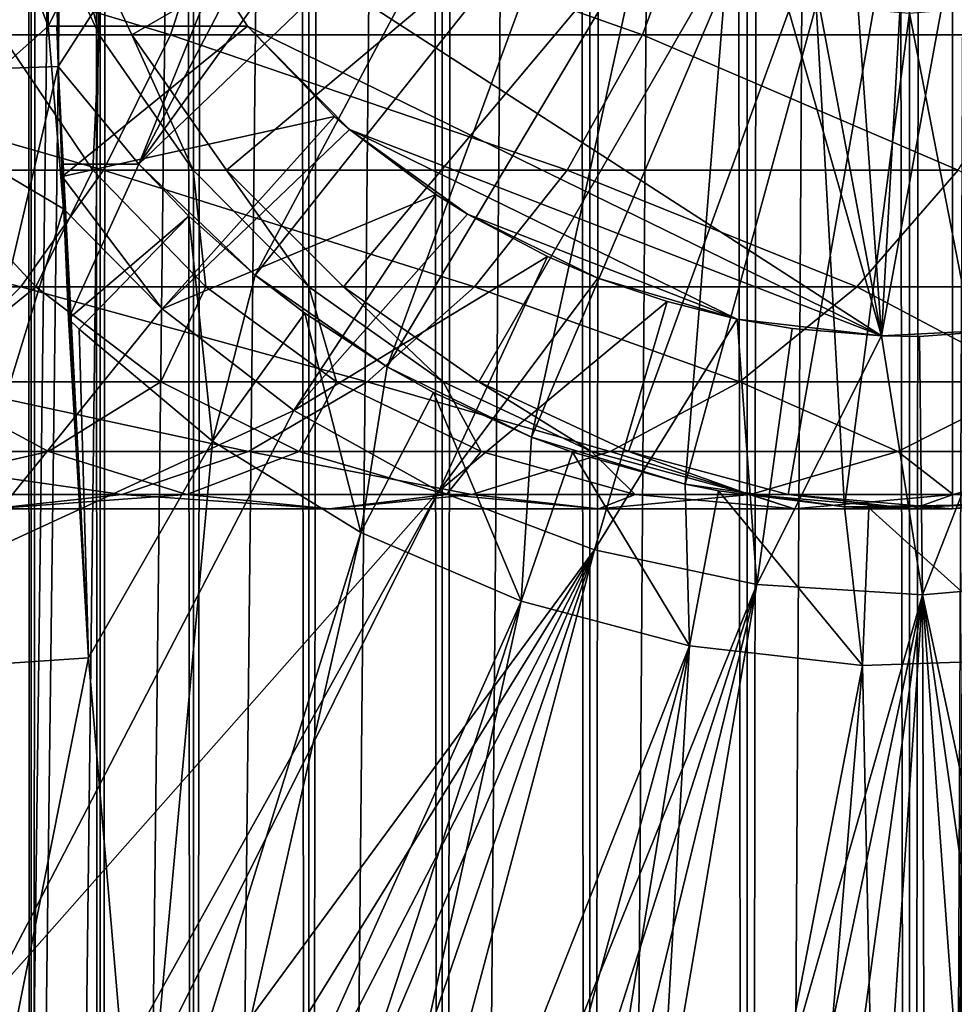
# Model space of a CAD drawing. Extents: x 0 to 650, y 0 to 1392.
# Drawn here: x 615 to 626, y 63 to 75 of the extents above; entities that cross this region are included whole.
import ezdxf

# ---------------------------------------------------------------- set-up
doc = ezdxf.new("R2010")
doc.units = 0
doc.header["$MEASUREMENT"] = 0

msp = doc.modelspace()

# ---------------------------------------------------------------- linework, layer by layer
for points in [[(635.400024, 1390.5, 35.650024), (635.400024, 1.500051, 35.650024), (612.900024, 1390.5, 35.650024)], [(612.900024, 1390.5, 35.650024), (635.400024, 1.500051, 35.650024), (612.900024, 1.500051, 35.650024)], [(615.204346, 1.500051, 46.939106), (615.204346, 1390.5, 46.939106), (614.714844, 1.500051, 48.765942)], [(614.714844, 1.500051, 48.765942), (615.204346, 1390.5, 46.939106), (614.714844, 1390.5, 48.765942)], [(614.714844, 1.500051, 52.534107), (614.714844, 1390.5, 52.534107), (615.204346, 1.500051, 54.360943)], [(615.204346, 1.500051, 54.360943), (614.714844, 1390.5, 52.534107), (615.204346, 1390.5, 54.360943)], [(616.003601, 1.500051, 45.225025), (616.003601, 1390.5, 45.225025), (615.204346, 1.500051, 46.939106)], [(615.204346, 1.500051, 46.939106), (616.003601, 1390.5, 45.225025), (615.204346, 1390.5, 46.939106)], [(615.204346, 1.500051, 54.360943), (615.204346, 1390.5, 54.360943), (616.003601, 1.500051, 56.075024)], [(616.003601, 1.500051, 56.075024), (615.204346, 1390.5, 54.360943), (616.003601, 1390.5, 56.075024)], [(617.08844, 1.500051, 43.675777), (617.08844, 1390.5, 43.675777), (616.003601, 1.500051, 45.225025)], [(616.003601, 1.500051, 45.225025), (617.08844, 1390.5, 43.675777), (616.003601, 1390.5, 45.225025)], [(616.003601, 1.500051, 56.075024), (616.003601, 1390.5, 56.075024), (617.08844, 1.500051, 57.624268)], [(617.08844, 1.500051, 57.624268), (616.003601, 1390.5, 56.075024), (617.08844, 1390.5, 57.624268)], [(618.425781, 1.500051, 42.338444), (618.425781, 1390.5, 42.338444), (617.08844, 1.500051, 43.675777)], [(617.08844, 1.500051, 43.675777), (618.425781, 1390.5, 42.338444), (617.08844, 1390.5, 43.675777)], [(617.08844, 1.500051, 57.624268), (617.08844, 1390.5, 57.624268), (618.425781, 1.500051, 58.961605)], [(618.425781, 1.500051, 58.961605), (617.08844, 1390.5, 57.624268), (618.425781, 1390.5, 58.961605)], [(619.974976, 1.500051, 41.253647), (619.974976, 1390.5, 41.253647), (618.425781, 1.500051, 42.338444)], [(618.425781, 1.500051, 42.338444), (619.974976, 1390.5, 41.253647), (618.425781, 1390.5, 42.338444)], [(618.425781, 1.500051, 58.961605), (618.425781, 1390.5, 58.961605), (619.974976, 1.500051, 60.046398)], [(619.974976, 1.500051, 60.046398), (618.425781, 1390.5, 58.961605), (619.974976, 1390.5, 60.046398)], [(621.689087, 1.500051, 40.454357), (621.689087, 1390.5, 40.454357), (619.974976, 1.500051, 41.253647)], [(619.974976, 1.500051, 41.253647), (621.689087, 1390.5, 40.454357), (619.974976, 1390.5, 41.253647)], [(619.974976, 1.500051, 60.046398), (619.974976, 1390.5, 60.046398), (621.689087, 1.500051, 60.845688)], [(621.689087, 1.500051, 60.845688), (619.974976, 1390.5, 60.046398), (621.689087, 1390.5, 60.845688)], [(623.51593, 1.500051, 39.964859), (623.51593, 1390.5, 39.964859), (621.689087, 1.500051, 40.454357)], [(621.689087, 1.500051, 40.454357), (623.51593, 1390.5, 39.964859), (621.689087, 1390.5, 40.454357)], [(621.689087, 1.500051, 60.845688), (621.689087, 1390.5, 60.845688), (623.51593, 1.500051, 61.335186)], [(623.51593, 1.500051, 61.335186), (621.689087, 1390.5, 60.845688), (623.51593, 1390.5, 61.335186)], [(625.400024, 1.500051, 39.800022), (625.400024, 1390.5, 39.800022), (623.51593, 1.500051, 39.964859)], [(623.51593, 1.500051, 39.964859), (625.400024, 1390.5, 39.800022), (623.51593, 1390.5, 39.964859)], [(623.51593, 1.500051, 61.335186), (623.51593, 1390.5, 61.335186), (625.400024, 1.500051, 61.500023)], [(625.400024, 1.500051, 61.500023), (623.51593, 1390.5, 61.335186), (625.400024, 1390.5, 61.500023)], [(625.400024, 1.500051, 61.500023), (625.400024, 1390.5, 61.500023), (627.284058, 1.500051, 61.335186)], [(627.284058, 1.500051, 61.335186), (625.400024, 1390.5, 61.500023), (627.284058, 1390.5, 61.335186)], [(627.284058, 1.500051, 39.964859), (627.284058, 1390.5, 39.964859), (625.400024, 1.500051, 39.800022)], [(625.400024, 1.500051, 39.800022), (627.284058, 1390.5, 39.964859), (625.400024, 1390.5, 39.800022)], [(615.563354, 1352.237793, 65.650024), (615.067139, 1354.089844, 65.650024), (612.900024, 1.500051, 65.650024)], [(612.900024, 1.500051, 65.650024), (616.373718, 1350.5, 65.650024), (615.563354, 1352.237793, 65.650024)], [(612.900024, 1.500051, 65.650024), (617.473511, 1348.929321, 65.650024), (616.373718, 1350.5, 65.650024)], [(627.81012, 46.83284, 65.650024), (635.400024, 1350.454712, 65.650024), (625.900024, 46.999969, 65.650024)], [(625.900024, 46.999969, 65.650024), (635.400024, 1350.454712, 65.650024), (634.326477, 1348.929321, 65.650024)], [(618.829346, 1347.573486, 65.650024), (617.473511, 1348.929321, 65.650024), (612.900024, 1.500051, 65.650024)], [(625.900024, 46.999969, 65.650024), (634.326477, 1348.929321, 65.650024), (632.970642, 1347.573486, 65.650024)], [(612.900024, 1.500051, 65.650024), (620.400024, 1346.473755, 65.650024), (618.829346, 1347.573486, 65.650024)], [(631.400024, 1346.473755, 65.650024), (625.900024, 46.999969, 65.650024), (632.970642, 1347.573486, 65.650024)], [(612.900024, 1.500051, 65.650024), (631.400024, 1346.473755, 65.650024), (629.662231, 1345.66333, 65.650024)], [(612.900024, 1.500051, 65.650024), (622.137756, 1345.66333, 65.650024), (620.400024, 1346.473755, 65.650024)], [(612.900024, 1.500051, 65.650024), (614.900024, 36.000053, 65.650024), (631.400024, 1346.473755, 65.650024)], [(631.400024, 1346.473755, 65.650024), (614.900024, 36.000053, 65.650024), (615.067139, 37.910145, 65.650024)], [(631.400024, 1346.473755, 65.650024), (615.067139, 37.910145, 65.650024), (615.563354, 39.76218, 65.650024)], [(615.563354, 39.76218, 65.650024), (616.373718, 41.500011, 65.650024), (631.400024, 1346.473755, 65.650024)], [(616.373718, 41.500011, 65.650024), (617.473511, 43.070713, 65.650024), (631.400024, 1346.473755, 65.650024)], [(631.400024, 1346.473755, 65.650024), (617.473511, 43.070713, 65.650024), (618.829346, 44.426479, 65.650024)], [(631.400024, 1346.473755, 65.650024), (618.829346, 44.426479, 65.650024), (620.400024, 45.526306, 65.650024)], [(631.400024, 1346.473755, 65.650024), (620.400024, 45.526306, 65.650024), (622.137756, 46.336571, 65.650024)], [(622.137756, 46.336571, 65.650024), (623.989868, 46.83284, 65.650024), (631.400024, 1346.473755, 65.650024)], [(631.400024, 1346.473755, 65.650024), (623.989868, 46.83284, 65.650024), (625.900024, 46.999969, 65.650024)], [(629.662231, 1345.66333, 65.650024), (627.81012, 1345.167114, 65.650024), (612.900024, 1.500051, 65.650024)], [(623.989868, 1345.167114, 65.650024), (622.137756, 1345.66333, 65.650024), (612.900024, 1.500051, 65.650024)], [(612.900024, 1.500051, 65.650024), (627.81012, 1345.167114, 65.650024), (625.900024, 1345, 65.650024)], [(612.900024, 1.500051, 65.650024), (625.900024, 1345, 65.650024), (623.989868, 1345.167114, 65.650024)], [(615.400024, 81, 0.650024), (613.518494, 74.062981, 0.650024), (613.400024, 81, 0.650024)], [(615.517334, 74.131287, 0.650024), (613.518494, 74.062981, 0.650024), (615.400024, 81, 0.650024)], [(615.400024, 81, 0.650024), (615.400024, 81, 3.650023), (615.517334, 74.131287, 0.650024)], [(615.517334, 74.131287, 0.650024), (615.400024, 81, 3.650023), (615.517334, 74.131287, 3.650023)], [(615.400024, 81, 3.650023), (619.244934, 79.914696, 3.650023), (615.517334, 74.131287, 3.650023)], [(625.900024, 80, 64.650024), (616.373718, 74.5, 64.650024), (615.563354, 76.237778, 64.650024)], [(625.900024, 80, 64.650024), (617.473511, 72.929337, 64.650024), (616.373718, 74.5, 64.650024)], [(618.829346, 71.573509, 64.650024), (617.473511, 72.929337, 64.650024), (625.900024, 80, 64.650024)], [(625.900024, 80, 64.650024), (620.399963, 70.473717, 64.650024), (618.829346, 71.573509, 64.650024)], [(625.900024, 80, 64.650024), (622.137756, 69.663383, 64.650024), (620.399963, 70.473717, 64.650024)], [(623.989868, 69.167114, 64.650024), (622.137756, 69.663383, 64.650024), (625.900024, 80, 64.650024)], [(625.900024, 80, 64.650024), (625.900024, 69, 64.650024), (623.989868, 69.167114, 64.650024)], [(629.66217, 69.663383, 64.650024), (627.81012, 69.167114, 64.650024), (625.900024, 80, 64.650024)], [(625.900024, 80, 64.650024), (627.81012, 69.167114, 64.650024), (625.900024, 69, 64.650024)], [(634.326477, 72.929337, 64.650024), (632.970642, 71.573509, 64.650024), (625.900024, 80, 64.650024)], [(625.900024, 80, 64.650024), (632.970642, 71.573509, 64.650024), (631.400024, 70.473717, 64.650024)], [(625.900024, 80, 64.650024), (631.400024, 70.473717, 64.650024), (629.66217, 69.663383, 64.650024)], [(625.900024, 80, 64.650024), (636.236633, 76.237778, 64.650024), (635.42627, 74.5, 64.650024)], [(625.900024, 80, 64.650024), (635.42627, 74.5, 64.650024), (634.326477, 72.929337, 64.650024)], [(615.517334, 74.131287, 3.650023), (619.244934, 79.914696, 3.650023), (616.45575, 73, 3.650023)], [(616.45575, 73, 3.650023), (619.244934, 79.914696, 3.650023), (619.526917, 78.862373, 3.650023)], [(619.526917, 78.862373, 3.650023), (619.987366, 77.875, 3.650023), (616.45575, 73, 3.650023)], [(614.04303, 73.388374, 35.650024), (615.400024, 74.599998, 35.650024), (613.915894, 78.462257, 35.650024)], [(613.915894, 78.462257, 35.650024), (615.400024, 74.599998, 35.650024), (615.400024, 76.599998, 35.650024)], [(616.45575, 73, 3.650023), (619.987366, 77.875, 3.650023), (620.612244, 76.982574, 3.650023)], [(623.275024, 77.319389, 5.650023), (616.420044, 76.599998, 5.650023), (625.075317, 71.005272, 5.650023)], [(623.275024, 77.319389, 5.650023), (625.075317, 71.005272, 5.650023), (623.946411, 77.00631, 5.650023)], [(623.946411, 77.00631, 5.650023), (625.075317, 71.005272, 5.650023), (624.661987, 76.814568, 5.650023)], [(616.45575, 73, 3.650023), (620.612244, 76.982574, 3.650023), (617.803589, 71.710495, 3.650023)], [(617.803589, 71.710495, 3.650023), (620.612244, 76.982574, 3.650023), (621.382568, 76.212219, 3.650023)], [(625.075317, 71.005272, 5.650023), (625.400024, 76.75, 5.650023), (624.661987, 76.814568, 5.650023)], [(626.758728, 71.092735, 5.650023), (626.138, 76.814568, 5.650023), (625.075317, 71.005272, 5.650023)], [(625.075317, 71.005272, 5.650023), (626.138, 76.814568, 5.650023), (625.400024, 76.75, 5.650023)], [(615.400024, 74.599998, 35.650024), (615.400024, 74.599998, 5.650023), (615.400024, 76.599998, 35.650024)], [(615.400024, 76.599998, 35.650024), (615.400024, 74.599998, 5.650023), (615.400024, 76.599998, 5.650023)], [(615.400024, 76.599998, 5.650023), (615.400024, 74.599998, 5.650023), (616.420044, 76.599998, 5.650023)], [(616.420044, 76.599998, 5.650023), (615.400024, 74.599998, 5.650023), (617.716248, 74.599998, 5.650023)], [(616.420044, 76.599998, 5.650023), (617.716248, 74.599998, 5.650023), (625.075317, 71.005272, 5.650023)], [(616.819824, 74.5, 137.569885), (611.065674, 76.237778, 143.691696), (610.572327, 74.5, 143.048813)], [(617.392883, 76.237778, 138.142883), (611.065674, 76.237778, 143.691696), (616.819824, 74.5, 137.569885)], [(615.189819, 76.237778, 98.349236), (614.858337, 74.5, 104.160667), (614.075562, 76.237778, 103.950935)], [(615.993225, 74.5, 98.455009), (614.858337, 74.5, 104.160667), (615.189819, 76.237778, 98.349236)], [(615.563354, 76.237778, 92.650024), (615.993225, 74.5, 98.455009), (615.189819, 76.237778, 98.349236)], [(616.373718, 74.5, 92.650024), (615.993225, 74.5, 98.455009), (615.563354, 76.237778, 92.650024)], [(616.373718, 74.5, 64.650024), (616.373718, 74.5, 92.650024), (615.563354, 76.237778, 92.650024)], [(616.373718, 74.5, 64.650024), (615.563354, 76.237778, 92.650024), (615.563354, 76.237778, 64.650024)], [(622.298767, 74.5, 131.322372), (617.392883, 76.237778, 138.142883), (616.819824, 74.5, 137.569885)], [(622.94165, 76.237778, 131.815674), (617.392883, 76.237778, 138.142883), (622.298767, 74.5, 131.322372)], [(617.803589, 71.710495, 3.650023), (621.382568, 76.212219, 3.650023), (619.335022, 70.64547, 3.650023)], [(619.335022, 70.64547, 3.650023), (621.382568, 76.212219, 3.650023), (622.275024, 75.587341, 3.650023)], [(626.915344, 74.5, 124.413162), (622.94165, 76.237778, 131.815674), (622.298767, 74.5, 131.322372)], [(627.617188, 76.237778, 124.818336), (622.94165, 76.237778, 131.815674), (626.915344, 74.5, 124.413162)], [(619.335022, 70.64547, 3.650023), (622.275024, 75.587341, 3.650023), (621.013062, 69.830643, 3.650023)], [(621.013062, 69.830643, 3.650023), (622.275024, 75.587341, 3.650023), (623.26239, 75.126923, 3.650023)], [(621.013062, 69.830643, 3.650023), (623.26239, 75.126923, 3.650023), (622.797058, 69.285713, 3.650023)], [(622.797058, 69.285713, 3.650023), (623.26239, 75.126923, 3.650023), (624.314697, 74.844948, 3.650023)], [(622.797058, 69.285713, 3.650023), (624.314697, 74.844948, 3.650023), (624.643921, 69.023842, 3.650023)], [(624.643921, 69.023842, 3.650023), (624.314697, 74.844948, 3.650023), (625.400024, 74.75, 3.650023)], [(626.509094, 69.051361, 3.650023), (625.400024, 74.75, 3.650023), (626.485291, 74.844948, 3.650023)], [(624.643921, 69.023842, 3.650023), (625.400024, 74.75, 3.650023), (626.509094, 69.051361, 3.650023)], [(616.042175, 72.929337, 136.792221), (610.572327, 74.5, 143.048813), (609.902832, 72.929337, 142.176285)], [(616.819824, 74.5, 137.569885), (610.572327, 74.5, 143.048813), (616.042175, 72.929337, 136.792221)], [(615.920654, 72.929337, 104.44532), (614.004395, 72.929337, 110.090248), (614.858337, 74.5, 104.160667)], [(614.04303, 73.388374, 35.650024), (615.580505, 72.480751, 35.650024), (615.400024, 74.599998, 35.650024)], [(615.993225, 74.5, 98.455009), (615.920654, 72.929337, 104.44532), (614.858337, 74.5, 104.160667)], [(617.716248, 74.599998, 5.650023), (615.400024, 74.599998, 5.650023), (615.501831, 74.599983, 34.436985)], [(615.501831, 74.599983, 34.436985), (615.400024, 74.599998, 5.650023), (615.400024, 74.599998, 35.650024)], [(615.501831, 74.599983, 34.436985), (615.400024, 74.599998, 35.650024), (615.501831, 74.599998, 35.650024)], [(615.580505, 72.480751, 35.650024), (615.501831, 74.599998, 35.650024), (615.400024, 74.599998, 35.650024)], [(615.564941, 72.855614, 35.419476), (617.716248, 74.599998, 32.650024), (615.501831, 74.599983, 34.436985)], [(615.501831, 74.599983, 34.436985), (615.501831, 74.599998, 35.650024), (615.564941, 72.855614, 35.419476)], [(615.564941, 72.855614, 35.419476), (615.501831, 74.599998, 35.650024), (615.580505, 72.480751, 35.650024)], [(615.501831, 74.599983, 34.436985), (617.716248, 74.599998, 32.650024), (617.716248, 74.599998, 5.650023)], [(615.564941, 72.855614, 35.419476), (618.726318, 73.552742, 32.650024), (617.716248, 74.599998, 32.650024)], [(617.083618, 72.929337, 98.598564), (615.920654, 72.929337, 104.44532), (615.993225, 74.5, 98.455009)], [(616.373718, 74.5, 92.650024), (617.083618, 72.929337, 98.598564), (615.993225, 74.5, 98.455009)], [(621.42627, 72.929337, 130.652863), (616.819824, 74.5, 137.569885), (616.042175, 72.929337, 136.792221)], [(617.473511, 72.929337, 92.650024), (617.083618, 72.929337, 98.598564), (616.373718, 74.5, 92.650024)], [(617.473511, 72.929337, 64.650024), (617.473511, 72.929337, 92.650024), (616.373718, 74.5, 92.650024)], [(617.473511, 72.929337, 64.650024), (616.373718, 74.5, 92.650024), (616.373718, 74.5, 64.650024)], [(622.298767, 74.5, 131.322372), (616.819824, 74.5, 137.569885), (621.42627, 72.929337, 130.652863)], [(618.726318, 73.552742, 32.650024), (618.900391, 73.400322, 5.650023), (617.716248, 74.599998, 5.650023)], [(618.726318, 73.552742, 32.650024), (617.716248, 74.599998, 5.650023), (617.716248, 74.599998, 32.650024)], [(625.075317, 71.005272, 5.650023), (617.716248, 74.599998, 5.650023), (618.900391, 73.400322, 5.650023)], [(625.962952, 72.929337, 123.863266), (622.298767, 74.5, 131.322372), (621.42627, 72.929337, 130.652863)], [(626.915344, 74.5, 124.413162), (622.298767, 74.5, 131.322372), (625.962952, 72.929337, 123.863266)], [(615.517334, 74.131287, 0.650024), (613.87384, 67.134056, 0.650024), (613.518494, 74.062981, 0.650024)], [(615.869141, 67.270584, 0.650024), (613.87384, 67.134056, 0.650024), (615.517334, 74.131287, 0.650024)], [(615.517334, 74.131287, 0.650024), (615.517334, 74.131287, 3.650023), (615.869141, 67.270584, 0.650024)], [(615.869141, 67.270584, 0.650024), (615.517334, 74.131287, 3.650023), (615.559143, 73, 3.650023)], [(615.517334, 74.131287, 3.650023), (616.45575, 73, 3.650023), (615.559143, 73, 3.650023)], [(616.724182, 71.318565, 35.650024), (618.726318, 73.552742, 32.650024), (615.564941, 72.855614, 35.419476)], [(616.724182, 71.318565, 35.650024), (618.900391, 73.400322, 32.650024), (618.726318, 73.552742, 32.650024)], [(618.900391, 73.400322, 32.650024), (618.900391, 73.400322, 5.650023), (618.726318, 73.552742, 32.650024)], [(614.29718, 68.319267, 35.650024), (615.580505, 72.480751, 35.650024), (614.04303, 73.388374, 35.650024)], [(616.724182, 71.318565, 35.650024), (619.901428, 72.6474, 32.650024), (618.900391, 73.400322, 32.650024)], [(619.901428, 72.6474, 32.650024), (620.269226, 72.416588, 5.650023), (618.900391, 73.400322, 5.650023)], [(619.901428, 72.6474, 32.650024), (618.900391, 73.400322, 5.650023), (618.900391, 73.400322, 32.650024)], [(625.075317, 71.005272, 5.650023), (618.900391, 73.400322, 5.650023), (623.401184, 71.201797, 5.650023)], [(623.401184, 71.201797, 5.650023), (618.900391, 73.400322, 5.650023), (620.269226, 72.416588, 5.650023)], [(615.083496, 71.573509, 135.833511), (609.902832, 72.929337, 142.176285), (609.077515, 71.573509, 141.100647)], [(616.042175, 72.929337, 136.792221), (609.902832, 72.929337, 142.176285), (615.083496, 71.573509, 135.833511)], [(615.25708, 71.573509, 110.6091), (612.541992, 71.573509, 116.114693), (614.004395, 72.929337, 110.090248)], [(615.920654, 72.929337, 104.44532), (615.25708, 71.573509, 110.6091), (614.004395, 72.929337, 110.090248)], [(620.350647, 71.573509, 129.827484), (616.042175, 72.929337, 136.792221), (615.083496, 71.573509, 135.833511)], [(617.230286, 71.573509, 104.796227), (615.25708, 71.573509, 110.6091), (615.920654, 72.929337, 104.44532)], [(615.869141, 67.270584, 0.650024), (615.559143, 73, 3.650023), (615.559265, 72.999802, 32.503609)], [(615.559265, 72.999802, 32.503609), (615.559143, 73, 3.650023), (616.45575, 73, 31.821596)], [(616.45575, 73, 31.821596), (615.559143, 73, 3.650023), (616.45575, 73, 3.650023)], [(615.559265, 72.999802, 32.503609), (616.45575, 73, 31.821596), (615.638672, 71.205025, 33.650024)], [(615.559265, 72.999802, 32.503609), (615.638672, 71.205025, 33.650024), (615.869141, 67.270584, 0.650024)], [(615.638672, 71.205025, 33.650024), (616.45575, 73, 31.821596), (617.034851, 72.396271, 31.821596)], [(617.083618, 72.929337, 98.598564), (617.230286, 71.573509, 104.796227), (615.920654, 72.929337, 104.44532)], [(621.42627, 72.929337, 130.652863), (616.042175, 72.929337, 136.792221), (620.350647, 71.573509, 129.827484)], [(616.45575, 73, 31.821596), (616.45575, 73, 3.650023), (617.034851, 72.396271, 31.821596)], [(617.034851, 72.396271, 31.821596), (616.45575, 73, 3.650023), (617.803589, 71.710495, 3.650023)], [(617.473511, 72.929337, 92.650024), (618.427856, 71.573509, 98.775528), (617.083618, 72.929337, 98.598564)], [(618.427856, 71.573509, 98.775528), (617.230286, 71.573509, 104.796227), (617.083618, 72.929337, 98.598564)], [(618.829346, 71.573509, 92.650024), (618.427856, 71.573509, 98.775528), (617.473511, 72.929337, 92.650024)], [(618.829346, 71.573509, 64.650024), (618.829346, 71.573509, 92.650024), (617.473511, 72.929337, 92.650024)], [(618.829346, 71.573509, 64.650024), (617.473511, 72.929337, 92.650024), (617.473511, 72.929337, 64.650024)], [(624.788757, 71.573509, 123.185356), (621.42627, 72.929337, 130.652863), (620.350647, 71.573509, 129.827484)], [(625.962952, 72.929337, 123.863266), (621.42627, 72.929337, 130.652863), (624.788757, 71.573509, 123.185356)], [(628.321899, 71.573509, 116.02076), (625.962952, 72.929337, 123.863266), (624.788757, 71.573509, 123.185356)], [(615.564941, 72.855614, 35.419476), (615.580505, 72.480751, 35.650024), (616.724182, 71.318565, 35.650024)], [(618.251892, 70.141624, 35.650024), (619.901428, 72.6474, 32.650024), (616.724182, 71.318565, 35.650024)], [(618.251892, 70.141624, 35.650024), (620.269226, 72.416588, 32.650024), (619.901428, 72.6474, 32.650024)], [(620.269226, 72.416588, 32.650024), (620.269226, 72.416588, 5.650023), (619.901428, 72.6474, 32.650024)], [(614.29718, 68.319267, 35.650024), (616.724182, 71.318565, 35.650024), (615.580505, 72.480751, 35.650024)], [(615.638672, 71.205025, 33.650024), (617.034851, 72.396271, 31.821596), (615.760254, 71.085327, 33.650024)], [(615.760254, 71.085327, 33.650024), (617.034851, 72.396271, 31.821596), (617.309509, 69.785301, 33.650024)], [(617.034851, 72.396271, 31.821596), (617.803589, 71.710495, 31.821596), (617.309509, 69.785301, 33.650024)], [(617.803589, 71.710495, 3.650023), (617.803589, 71.710495, 31.821596), (617.034851, 72.396271, 31.821596)], [(621.197632, 71.925865, 32.650024), (620.269226, 72.416588, 32.650024), (618.251892, 70.141624, 35.650024)], [(621.197632, 71.925865, 32.650024), (621.783813, 71.676735, 5.650023), (620.269226, 72.416588, 5.650023)], [(621.197632, 71.925865, 32.650024), (620.269226, 72.416588, 5.650023), (620.269226, 72.416588, 32.650024)], [(623.401184, 71.201797, 5.650023), (620.269226, 72.416588, 5.650023), (621.783813, 71.676735, 5.650023)], [(619.93689, 69.203629, 35.650024), (621.197632, 71.925865, 32.650024), (618.251892, 70.141624, 35.650024)], [(619.93689, 69.203629, 35.650024), (621.783813, 71.676735, 32.650024), (621.197632, 71.925865, 32.650024)], [(621.783813, 71.676735, 32.650024), (621.783813, 71.676735, 5.650023), (621.197632, 71.925865, 32.650024)], [(617.309509, 69.785301, 33.650024), (617.803589, 71.710495, 31.821596), (618.379272, 71.268135, 31.821596)], [(619.335022, 70.64547, 3.650023), (618.379272, 71.268135, 31.821596), (617.803589, 71.710495, 3.650023)], [(617.803589, 71.710495, 3.650023), (618.379272, 71.268135, 31.821596), (617.803589, 71.710495, 31.821596)], [(622.586243, 71.404022, 32.650024), (621.783813, 71.676735, 32.650024), (619.93689, 69.203629, 35.650024)], [(622.586243, 71.404022, 32.650024), (623.401184, 71.201797, 5.650023), (621.783813, 71.676735, 5.650023)], [(622.586243, 71.404022, 32.650024), (621.783813, 71.676735, 5.650023), (621.783813, 71.676735, 32.650024)], [(615.083496, 71.573509, 135.833511), (609.077515, 71.573509, 141.100647), (613.9729, 70.473717, 134.72287)], [(615.25708, 71.573509, 110.6091), (613.902222, 70.473717, 116.900024), (612.541992, 71.573509, 116.114693)], [(616.70813, 70.473717, 111.210167), (613.902222, 70.473717, 116.900024), (615.25708, 71.573509, 110.6091)], [(619.104553, 70.473717, 128.871338), (615.083496, 71.573509, 135.833511), (613.9729, 70.473717, 134.72287)], [(620.350647, 71.573509, 129.827484), (615.083496, 71.573509, 135.833511), (619.104553, 70.473717, 128.871338)], [(617.230286, 71.573509, 104.796227), (616.70813, 70.473717, 111.210167), (615.25708, 71.573509, 110.6091)], [(618.747375, 70.473717, 105.202751), (616.70813, 70.473717, 111.210167), (617.230286, 71.573509, 104.796227)], [(618.427856, 71.573509, 98.775528), (618.747375, 70.473717, 105.202751), (617.230286, 71.573509, 104.796227)], [(618.829346, 71.573509, 92.650024), (619.985107, 70.473717, 98.980545), (618.427856, 71.573509, 98.775528)], [(619.985107, 70.473717, 98.980545), (618.747375, 70.473717, 105.202751), (618.427856, 71.573509, 98.775528)], [(620.399963, 70.473717, 92.650024), (619.985107, 70.473717, 98.980545), (618.829346, 71.573509, 92.650024)], [(620.399963, 70.473717, 64.650024), (620.399963, 70.473717, 92.650024), (618.829346, 71.573509, 92.650024)], [(620.399963, 70.473717, 64.650024), (618.829346, 71.573509, 92.650024), (618.829346, 71.573509, 64.650024)], [(623.428528, 70.473717, 122.400024), (620.350647, 71.573509, 129.827484), (619.104553, 70.473717, 128.871338)], [(624.788757, 71.573509, 123.185356), (620.350647, 71.573509, 129.827484), (623.428528, 70.473717, 122.400024)], [(626.87085, 70.473717, 115.419685), (624.788757, 71.573509, 123.185356), (623.428528, 70.473717, 122.400024)], [(628.321899, 71.573509, 116.02076), (624.788757, 71.573509, 123.185356), (626.87085, 70.473717, 115.419685)], [(618.251892, 70.141624, 35.650024), (616.724182, 71.318565, 35.650024), (614.29718, 68.319267, 35.650024)], [(621.742126, 68.52523, 35.650024), (622.586243, 71.404022, 32.650024), (619.93689, 69.203629, 35.650024)], [(621.742126, 68.52523, 35.650024), (623.401184, 71.201797, 32.650024), (622.586243, 71.404022, 32.650024)], [(623.401184, 71.201797, 32.650024), (623.401184, 71.201797, 5.650023), (622.586243, 71.404022, 32.650024)], [(615.638672, 71.205025, 33.650024), (615.760254, 71.085327, 33.650024), (615.869141, 67.270584, 33.650024)], [(615.869141, 67.270584, 0.650024), (615.638672, 71.205025, 33.650024), (615.869141, 67.270584, 33.650024)], [(617.309509, 69.785301, 33.650024), (618.379272, 71.268135, 31.821596), (619.03186, 68.725151, 33.650024)], [(619.03186, 68.725151, 33.650024), (618.379272, 71.268135, 31.821596), (619.335022, 70.64547, 31.821596)], [(619.335022, 70.64547, 3.650023), (619.335022, 70.64547, 31.821596), (618.379272, 71.268135, 31.821596)], [(623.627869, 68.121353, 35.650024), (623.401184, 71.201797, 32.650024), (621.742126, 68.52523, 35.650024)], [(623.627869, 68.121353, 35.650024), (624.036804, 71.093353, 32.650024), (623.401184, 71.201797, 32.650024)], [(624.036804, 71.093353, 32.650024), (625.075317, 71.005272, 5.650023), (623.401184, 71.201797, 5.650023)], [(624.036804, 71.093353, 32.650024), (623.401184, 71.201797, 5.650023), (623.401184, 71.201797, 32.650024)], [(615.869141, 67.270584, 33.650024), (615.760254, 71.085327, 33.650024), (617.309509, 69.785301, 33.650024)], [(625.075317, 71.005272, 32.650024), (624.036804, 71.093353, 32.650024), (623.627869, 68.121353, 35.650024)], [(625.075317, 71.005272, 32.650024), (625.075317, 71.005272, 5.650023), (624.036804, 71.093353, 32.650024)], [(625.517334, 71.000687, 32.650024), (626.758728, 71.092735, 5.650023), (625.075317, 71.005272, 5.650023)], [(626.758728, 71.092735, 32.650024), (625.517334, 71.000687, 32.650024), (625.552551, 68.000893, 35.650024)], [(626.758728, 71.092735, 32.650024), (626.758728, 71.092735, 5.650023), (625.517334, 71.000687, 32.650024)], [(627.473938, 68.166496, 35.650024), (626.758728, 71.092735, 32.650024), (625.552551, 68.000893, 35.650024)], [(625.552551, 68.000893, 35.650024), (625.075317, 71.005272, 32.650024), (623.627869, 68.121353, 35.650024)], [(625.552551, 68.000893, 35.650024), (625.517334, 71.000687, 32.650024), (625.075317, 71.005272, 32.650024)], [(625.517334, 71.000687, 32.650024), (625.075317, 71.005272, 5.650023), (625.075317, 71.005272, 32.650024)], [(619.03186, 68.725151, 33.650024), (619.335022, 70.64547, 31.821596), (619.87384, 70.34816, 31.821596)], [(621.013062, 69.830643, 3.650023), (619.87384, 70.34816, 31.821596), (619.335022, 70.64547, 3.650023)], [(619.335022, 70.64547, 3.650023), (619.87384, 70.34816, 31.821596), (619.335022, 70.64547, 31.821596)], [(615.407227, 69.663383, 117.768913), (611.756287, 69.663383, 123.232841), (613.902222, 70.473717, 116.900024)], [(617.72583, 69.663383, 127.813438), (613.9729, 70.473717, 134.72287), (612.74408, 69.663383, 133.49408)], [(616.70813, 70.473717, 111.210167), (615.407227, 69.663383, 117.768913), (613.902222, 70.473717, 116.900024)], [(619.104553, 70.473717, 128.871338), (613.9729, 70.473717, 134.72287), (617.72583, 69.663383, 127.813438)], [(618.31366, 69.663383, 111.875191), (615.407227, 69.663383, 117.768913), (616.70813, 70.473717, 111.210167)], [(618.747375, 70.473717, 105.202751), (618.31366, 69.663383, 111.875191), (616.70813, 70.473717, 111.210167)], [(621.923523, 69.663383, 121.531136), (619.104553, 70.473717, 128.871338), (617.72583, 69.663383, 127.813438)], [(620.425964, 69.663383, 105.652519), (618.31366, 69.663383, 111.875191), (618.747375, 70.473717, 105.202751)], [(619.985107, 70.473717, 98.980545), (620.425964, 69.663383, 105.652519), (618.747375, 70.473717, 105.202751)], [(623.428528, 70.473717, 122.400024), (619.104553, 70.473717, 128.871338), (621.923523, 69.663383, 121.531136)], [(620.399963, 70.473717, 92.650024), (621.708008, 69.663383, 99.207367), (619.985107, 70.473717, 98.980545)], [(621.708008, 69.663383, 99.207367), (620.425964, 69.663383, 105.652519), (619.985107, 70.473717, 98.980545)], [(622.137756, 69.663383, 92.650024), (621.708008, 69.663383, 99.207367), (620.399963, 70.473717, 92.650024)], [(622.137756, 69.663383, 64.650024), (622.137756, 69.663383, 92.650024), (620.399963, 70.473717, 92.650024)], [(622.137756, 69.663383, 64.650024), (620.399963, 70.473717, 92.650024), (620.399963, 70.473717, 64.650024)], [(625.26532, 69.663383, 114.754669), (623.428528, 70.473717, 122.400024), (621.923523, 69.663383, 121.531136)], [(626.87085, 70.473717, 115.419685), (623.428528, 70.473717, 122.400024), (625.26532, 69.663383, 114.754669)], [(627.694031, 69.663383, 107.599983), (626.87085, 70.473717, 115.419685), (625.26532, 69.663383, 114.754669)], [(620.890381, 67.927567, 33.650024), (619.03186, 68.725151, 33.650024), (619.87384, 70.34816, 31.821596)], [(619.87384, 70.34816, 31.821596), (621.013062, 69.830643, 31.821596), (620.890381, 67.927567, 33.650024)], [(621.013062, 69.830643, 3.650023), (621.013062, 69.830643, 31.821596), (619.87384, 70.34816, 31.821596)], [(614.29718, 68.319267, 35.650024), (614.678223, 63.25811, 35.650024), (618.251892, 70.141624, 35.650024)], [(618.251892, 70.141624, 35.650024), (614.678223, 63.25811, 35.650024), (619.93689, 69.203629, 35.650024)], [(620.890381, 67.927567, 33.650024), (621.013062, 69.830643, 31.821596), (621.486633, 69.656029, 31.821596)], [(622.797058, 69.285713, 3.650023), (621.486633, 69.656029, 31.821596), (621.013062, 69.830643, 3.650023)], [(621.013062, 69.830643, 3.650023), (621.486633, 69.656029, 31.821596), (621.013062, 69.830643, 31.821596)], [(615.869141, 67.270584, 33.650024), (617.309509, 69.785301, 33.650024), (616.455078, 60.425903, 33.650024)], [(616.455078, 60.425903, 33.650024), (617.309509, 69.785301, 33.650024), (619.03186, 68.725151, 33.650024)], [(616.256531, 69.167114, 126.685951), (612.74408, 69.663383, 133.49408), (611.434448, 69.167114, 132.184448)], [(615.407227, 69.663383, 117.768913), (613.225708, 69.167114, 124.360329), (611.756287, 69.663383, 123.232841)], [(617.72583, 69.663383, 127.813438), (612.74408, 69.663383, 133.49408), (616.256531, 69.167114, 126.685951)], [(617.011169, 69.167114, 118.694962), (613.225708, 69.167114, 124.360329), (615.407227, 69.663383, 117.768913)], [(618.31366, 69.663383, 111.875191), (617.011169, 69.167114, 118.694962), (615.407227, 69.663383, 117.768913)], [(620.31958, 69.167114, 120.605087), (617.72583, 69.663383, 127.813438), (616.256531, 69.167114, 126.685951)], [(620.02478, 69.167114, 112.583954), (617.011169, 69.167114, 118.694962), (618.31366, 69.663383, 111.875191)], [(621.923523, 69.663383, 121.531136), (617.72583, 69.663383, 127.813438), (620.31958, 69.167114, 120.605087)], [(620.425964, 69.663383, 105.652519), (620.02478, 69.167114, 112.583954), (618.31366, 69.663383, 111.875191)], [(622.214966, 69.167114, 106.131874), (620.02478, 69.167114, 112.583954), (620.425964, 69.663383, 105.652519)], [(623.554199, 69.167114, 114.045906), (621.923523, 69.663383, 121.531136), (620.31958, 69.167114, 120.605087)], [(621.708008, 69.663383, 99.207367), (622.214966, 69.167114, 106.131874), (620.425964, 69.663383, 105.652519)], [(620.890381, 67.927567, 33.650024), (621.486633, 69.656029, 31.821596), (622.845337, 67.409592, 33.650024)], [(622.845337, 67.409592, 33.650024), (621.486633, 69.656029, 31.821596), (622.797058, 69.285713, 31.821596)], [(622.797058, 69.285713, 3.650023), (622.797058, 69.285713, 31.821596), (621.486633, 69.656029, 31.821596)], [(622.137756, 69.663383, 92.650024), (623.54425, 69.167114, 99.449112), (621.708008, 69.663383, 99.207367)], [(623.54425, 69.167114, 99.449112), (622.214966, 69.167114, 106.131874), (621.708008, 69.663383, 99.207367)], [(625.26532, 69.663383, 114.754669), (621.923523, 69.663383, 121.531136), (623.554199, 69.167114, 114.045906)], [(623.989868, 69.167114, 92.650024), (623.54425, 69.167114, 99.449112), (622.137756, 69.663383, 92.650024)], [(623.989868, 69.167114, 64.650024), (623.989868, 69.167114, 92.650024), (622.137756, 69.663383, 92.650024)], [(623.989868, 69.167114, 64.650024), (622.137756, 69.663383, 92.650024), (622.137756, 69.663383, 64.650024)], [(625.905029, 69.167114, 107.120628), (625.26532, 69.663383, 114.754669), (623.554199, 69.167114, 114.045906)], [(627.694031, 69.663383, 107.599983), (625.26532, 69.663383, 114.754669), (625.905029, 69.167114, 107.120628)], [(627.331848, 69.167114, 99.947762), (627.694031, 69.663383, 107.599983), (625.905029, 69.167114, 107.120628)], [(622.845337, 67.409592, 33.650024), (622.797058, 69.285713, 31.821596), (623.183167, 69.206551, 31.821596)], [(624.643921, 69.023842, 3.650023), (623.183167, 69.206551, 31.821596), (622.797058, 69.285713, 3.650023)], [(622.797058, 69.285713, 3.650023), (623.183167, 69.206551, 31.821596), (622.797058, 69.285713, 31.821596)], [(616.256531, 69.167114, 126.685951), (611.434448, 69.167114, 132.184448), (614.741089, 69, 125.52314)], [(617.011169, 69.167114, 118.694962), (614.741089, 69, 125.52314), (613.225708, 69.167114, 124.360329)], [(614.678223, 63.25811, 35.650024), (614.962952, 60.272457, 35.650024), (619.93689, 69.203629, 35.650024)], [(618.665405, 69, 119.650024), (616.256531, 69.167114, 126.685951), (614.741089, 69, 125.52314)], [(618.665405, 69, 119.650024), (614.741089, 69, 125.52314), (617.011169, 69.167114, 118.694962)], [(619.93689, 69.203629, 35.650024), (614.962952, 60.272457, 35.650024), (615.075012, 59.458031, 35.650024)], [(619.93689, 69.203629, 35.650024), (615.075012, 59.458031, 35.650024), (621.742126, 68.52523, 35.650024)], [(620.31958, 69.167114, 120.605087), (616.256531, 69.167114, 126.685951), (618.665405, 69, 119.650024)], [(620.02478, 69.167114, 112.583954), (618.665405, 69, 119.650024), (617.011169, 69.167114, 118.694962)], [(621.78949, 69, 113.314926), (620.31958, 69.167114, 120.605087), (618.665405, 69, 119.650024)], [(621.78949, 69, 113.314926), (618.665405, 69, 119.650024), (620.02478, 69.167114, 112.583954)], [(622.214966, 69.167114, 106.131874), (621.78949, 69, 113.314926), (620.02478, 69.167114, 112.583954)], [(623.554199, 69.167114, 114.045906), (620.31958, 69.167114, 120.605087), (621.78949, 69, 113.314926)], [(624.059998, 69, 106.626251), (623.554199, 69.167114, 114.045906), (621.78949, 69, 113.314926)], [(624.059998, 69, 106.626251), (621.78949, 69, 113.314926), (622.214966, 69.167114, 106.131874)], [(623.54425, 69.167114, 99.449112), (624.059998, 69, 106.626251), (622.214966, 69.167114, 106.131874)], [(624.85498, 67.18232, 33.650024), (622.845337, 67.409592, 33.650024), (623.183167, 69.206551, 31.821596)], [(623.183167, 69.206551, 31.821596), (624.643921, 69.023842, 31.821596), (624.85498, 67.18232, 33.650024)], [(624.643921, 69.023842, 3.650023), (624.643921, 69.023842, 31.821596), (623.183167, 69.206551, 31.821596)], [(623.989868, 69.167114, 92.650024), (625.437988, 69, 99.698441), (623.54425, 69.167114, 99.449112)], [(625.437988, 69, 99.698441), (624.059998, 69, 106.626251), (623.54425, 69.167114, 99.449112)], [(625.905029, 69.167114, 107.120628), (623.554199, 69.167114, 114.045906), (624.059998, 69, 106.626251)], [(625.900024, 69, 92.650024), (625.437988, 69, 99.698441), (623.989868, 69.167114, 92.650024)], [(625.900024, 69, 64.650024), (625.900024, 69, 92.650024), (623.989868, 69.167114, 92.650024)], [(625.900024, 69, 64.650024), (623.989868, 69.167114, 92.650024), (623.989868, 69.167114, 64.650024)], [(625.437988, 69, 99.698441), (625.905029, 69.167114, 107.120628), (624.059998, 69, 106.626251)], [(625.900024, 69, 92.650024), (627.331848, 69.167114, 99.947762), (625.437988, 69, 99.698441)], [(627.331848, 69.167114, 99.947762), (625.905029, 69.167114, 107.120628), (625.437988, 69, 99.698441)], [(627.81012, 69.167114, 92.650024), (627.331848, 69.167114, 99.947762), (625.900024, 69, 92.650024)], [(627.81012, 69.167114, 64.650024), (627.81012, 69.167114, 92.650024), (625.900024, 69, 92.650024)], [(627.81012, 69.167114, 64.650024), (625.900024, 69, 92.650024), (625.900024, 69, 64.650024)], [(626.509094, 69.051361, 3.650023), (624.927063, 69.009323, 31.821596), (624.643921, 69.023842, 3.650023)], [(624.85498, 67.18232, 33.650024), (624.643921, 69.023842, 31.821596), (624.927063, 69.009323, 31.821596)], [(624.643921, 69.023842, 3.650023), (624.927063, 69.009323, 31.821596), (624.643921, 69.023842, 31.821596)], [(624.85498, 67.18232, 33.650024), (624.927063, 69.009323, 31.821596), (626.876282, 67.250603, 33.650024)], [(626.876282, 67.250603, 33.650024), (624.927063, 69.009323, 31.821596), (626.509094, 69.051361, 31.821596)], [(626.509094, 69.051361, 3.650023), (626.509094, 69.051361, 31.821596), (624.927063, 69.009323, 31.821596)], [(616.455078, 60.425903, 33.650024), (619.03186, 68.725151, 33.650024), (616.76825, 58.743656, 33.650024)], [(616.76825, 58.743656, 33.650024), (619.03186, 68.725151, 33.650024), (620.890381, 67.927567, 33.650024)], [(621.742126, 68.52523, 35.650024), (615.075012, 59.458031, 35.650024), (615.362915, 58.199039, 35.650024)], [(621.742126, 68.52523, 35.650024), (615.362915, 58.199039, 35.650024), (615.784485, 56.978283, 35.650024)], [(615.784485, 56.978283, 35.650024), (616.334839, 55.809898, 35.650024), (621.742126, 68.52523, 35.650024)], [(621.742126, 68.52523, 35.650024), (616.334839, 55.809898, 35.650024), (617.007507, 54.707428, 35.650024)], [(621.742126, 68.52523, 35.650024), (617.007507, 54.707428, 35.650024), (617.7948, 53.683632, 35.650024)], [(621.742126, 68.52523, 35.650024), (617.7948, 53.683632, 35.650024), (623.627869, 68.121353, 35.650024)], [(623.627869, 68.121353, 35.650024), (617.7948, 53.683632, 35.650024), (618.687561, 52.750374, 35.650024)], [(618.687561, 52.750374, 35.650024), (619.675415, 51.918468, 35.650024), (623.627869, 68.121353, 35.650024)], [(623.627869, 68.121353, 35.650024), (619.675415, 51.918468, 35.650024), (620.747009, 51.197544, 35.650024)], [(623.627869, 68.121353, 35.650024), (620.747009, 51.197544, 35.650024), (625.552551, 68.000893, 35.650024)], [(625.552551, 68.000893, 35.650024), (629.464294, 49.777191, 35.650024), (627.473938, 68.166496, 35.650024)], [(625.552551, 68.000893, 35.650024), (620.747009, 51.197544, 35.650024), (621.889832, 50.595955, 35.650024)], [(625.552551, 68.000893, 35.650024), (621.889832, 50.595955, 35.650024), (623.090698, 50.120667, 35.650024)], [(623.090698, 50.120667, 35.650024), (624.335693, 49.777191, 35.650024), (625.552551, 68.000893, 35.650024)], [(625.552551, 68.000893, 35.650024), (624.335693, 49.777191, 35.650024), (625.610352, 49.5695, 35.650024)], [(625.552551, 68.000893, 35.650024), (625.610352, 49.5695, 35.650024), (626.900024, 49.5, 35.650024)], [(626.900024, 49.5, 35.650024), (628.189636, 49.5695, 35.650024), (625.552551, 68.000893, 35.650024)], [(625.552551, 68.000893, 35.650024), (628.189636, 49.5695, 35.650024), (629.464294, 49.777191, 35.650024)], [(616.76825, 58.743656, 33.650024), (620.890381, 67.927567, 33.650024), (617.350464, 57.134617, 33.650024)], [(617.350464, 57.134617, 33.650024), (620.890381, 67.927567, 33.650024), (618.18634, 55.64151, 33.650024)], [(618.18634, 55.64151, 33.650024), (620.890381, 67.927567, 33.650024), (622.845337, 67.409592, 33.650024)], [(618.18634, 55.64151, 33.650024), (622.845337, 67.409592, 33.650024), (619.253601, 54.303997, 33.650024)], [(622.845337, 67.409592, 33.650024), (620.523926, 53.157589, 33.650024), (619.253601, 54.303997, 33.650024)], [(622.845337, 67.409592, 33.650024), (621.963623, 52.232742, 33.650024), (620.523926, 53.157589, 33.650024)], [(624.85498, 67.18232, 33.650024), (621.963623, 52.232742, 33.650024), (622.845337, 67.409592, 33.650024)], [(615.869141, 67.270584, 0.650024), (614.465576, 60.221313, 0.650024), (613.87384, 67.134056, 0.650024)], [(616.455078, 60.425903, 0.650024), (614.465576, 60.221313, 0.650024), (615.869141, 67.270584, 0.650024)], [(615.869141, 67.270584, 0.650024), (615.869141, 67.270584, 33.650024), (616.455078, 60.425903, 0.650024)], [(616.455078, 60.425903, 0.650024), (615.869141, 67.270584, 33.650024), (616.455078, 60.425903, 33.650024)], [(624.85498, 67.18232, 33.650024), (623.534363, 51.554012, 33.650024), (621.963623, 52.232742, 33.650024)], [(624.85498, 67.18232, 33.650024), (625.194519, 51.139427, 33.650024), (623.534363, 51.554012, 33.650024)], [(626.876282, 67.250603, 33.650024), (625.194519, 51.139427, 33.650024), (624.85498, 67.18232, 33.650024)], [(626.876282, 67.250603, 33.650024), (626.900024, 51, 33.650024), (625.194519, 51.139427, 33.650024)]]:
    msp.add_3dface(points)

doc.saveas('drawing.dxf')
